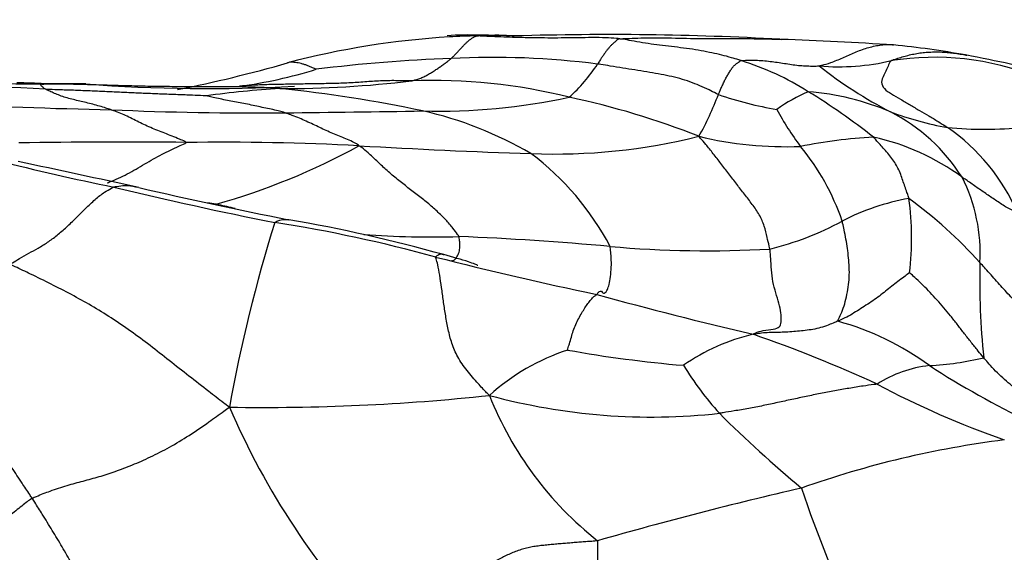
# Model space of a CAD drawing. Units: millimetres. Extents: x 0 to 835, y 0 to 1165.
# Drawn here: x 482 to 490, y 987 to 991 of the extents above; entities that cross this region are included whole.
import ezdxf
from ezdxf import colors
from ezdxf.entities.mleader import LeaderData, LeaderLine
from ezdxf.math import Vec2, Vec3

# ---------------------------------------------------------------- set-up
doc = ezdxf.new("R2010")
doc.units = ezdxf.units.MM
doc.layers.add('DV2_Défaut', color=7, linetype='Continuous')
doc.layers.add('Défaut', color=7, linetype='Continuous')

# ---------------------------------------------------------------- blocks, each defined once
blk = doc.blocks.new('_DOT')
at = {"color": 0}
blk.add_line((0, 0), (-1, 0), dxfattribs=at)
at = {"color": 0, "const_width": 0.333}
blk.add_lwpolyline([(-0.1665, 0, 1), (0.1665, 0, 1)], format="xyb", close=True, dxfattribs=at)
blk = doc.blocks.new('SE1')
at = {"layer": 'DV2_Défaut', "color": 7, "linetype": 'Continuous'}
for centre, radius, start, end in [((485.4288, 989.1211), 1.9354, 87.10363, 94.91534), ((485.6741, 984.3698), 6.6819, 91.41304, 93.3572), ((485.5274, 983.5681), 7.486, 87.75774, 90.00591), ((486.5827, 965.9321), 25.1278, 86.81479, 91.73931), ((485.6741, 984.3698), 6.6819, 93.3572, 104.82982), ((486.572, 952.981), 38.066, 86.48902, 87.87013), ((488.0696, 982.8622), 8.1561, 79.96756, 84.1362), ((480.7592, 1002.0489), 11.6685, 281.40854, 285.94054), ((485.6642, 979.2554), 11.6142, 91.81355, 97.25637), ((485.6528, 984.4022), 6.4714, 82.56571, 93.15486), ((485.379, 991.5387), 1.3237, 311.61885, 327.07809), ((486.9807, 988.6667), 2.2845, 57.52091, 72.6884), ((488.4565, 992.6609), 1.8634, 265.12527, 283.30621), ((489.2349, 988.6306), 2.2442, 68.37784, 98.96168), ((483.0479, 994.4975), 3.8943, 277.71649, 287.16584), ((490.4915, 993.5739), 3.5336, 231.62162, 242.84124), ((480.5258, 965.5339), 25.1223, 86.65722, 90.32774), ((482.224, 1046.7599), 56.1023, 268.98482, 269.75535), ((481.7552, 987.2139), 3.4519, 86.19167, 89.97098), ((479.792, 660.5808), 330.0858, 89.561415, 89.65893), ((483.3177, 1004.0023), 13.3827, 265.71897, 273.00593), ((483.9338, 999.1818), 8.5621, 269.77745, 276.96644), ((485.1482, 986.1284), 4.5579, 75.90501, 92.21174), ((484.3573, 982.9536), 7.6798, 93.40928, 97.90044), ((482.752, 979.4718), 11.2069, 78.09292, 84.11757), ((485.2208, 991.4145), 2.4068, 330.52878, 339.47804), ((488.421, 993.3056), 2.8939, 250.91623, 260.6839), ((488.7194, 989.3896), 1.3086, 113.03062, 125.87341), ((488.038, 988.4449), 2.1556, 67.04868, 85.49214), ((485.5721, 986.242), 5.0876, 51.51151, 58.8027), ((483.5944, 1039.6875), 49.2524, 267.07733, 268.75676), ((485.2, 995.4346), 4.9988, 268.44372, 282.22116), ((484.8847, 984.0735), 6.6196, 68.45027, 78.02491), ((483.7081, 1017.6763), 27.2553, 267.51359, 270.49454), ((482.4921, 1134.5466), 144.1319, 270.576944, 271.022567), ((484.3897, 987.4329), 3.0795, 59.62047, 77.34603), ((489.9315, 991.494), 2.2374, 207.81536, 216.96858), ((489.7799, 992.8085), 2.5437, 249.24686, 260.08666), ((488.1952, 989.0976), 1.4973, 32.2833, 62.84498), ((489.6478, 993.4621), 3.1741, 264.47087, 275.68838), ((488.421, 988.9665), 1.623, 23.22782, 55.42594), ((482.5865, 942.5678), 47.6159, 89.33668, 90.97829), ((483.4059, 967.6014), 22.5807, 87.10836, 90.68047), ((486.1376, 994.9634), 4.8775, 267.76163, 283.98333), ((488.0205, 993.1215), 2.9756, 256.30811, 272.37556), ((488.9936, 985.8517), 4.3799, 93.33972, 101.1869), ((488.3311, 988.3614), 1.9068, 53.65681, 77.66445), ((481.8862, 994.9926), 5.5215, 285.69812, 298.78574), ((487.9926, 1050.4707), 60.4158, 266.728665, 268.059695), ((484.6005, 988.2893), 2.2482, 27.65412, 53.20631), ((486.6793, 988.9316), 1.904, 18.61602, 39.72108), ((485.8527, 1006.4702), 16.9778, 255.48098, 258.774), ((464.6803, 908.4019), 83.3919, 77.485625, 78.175449), ((488.2482, 989.2799), 1.361, 356.67158, 26.97767), ((489.7936, 1019.4886), 30.5433, 256.2764, 258.79576), ((492.8724, 1034.0407), 45.3717, 257.10888, 258.68786), ((481.0803, 976.4673), 13.4084, 80.12348, 80.41614), ((489.3595, 987.8436), 1.9087, 99.98004, 117.31325), ((486.8569, 986.7392), 3.6908, 41.83371, 53.95329), ((486.624, 989.4004), 2.4263, 353.31214, 7.65047), ((495.982, 985.7494), 12.6983, 162.69096, 169.68701), ((482.103, 978.1602), 11.5021, 74.53241, 81.21942), ((481.8002, 976.9534), 12.783, 74.40535, 80.2153), ((487.3058, 991.7103), 2.4698, 283.79853, 298.48606), ((485.1483, 997.6276), 8.2172, 266.06691, 271.47803), ((484.3958, 965.1723), 24.26, 84.80629, 87.72161), ((487.3892, 998.3687), 9.0711, 264.95788, 273.19568), ((493.3608, 1021.6287), 33.4027, 255.8064, 258.1175), ((495.5121, 989.0526), 5.9071, 178.5616, 186.09169), ((494.8773, 1019.2403), 31.4399, 254.51455, 256.91217), ((487.8677, 986.5737), 2.226, 53.40507, 74.88328), ((488.156, 986.9629), 1.7014, 103.53141, 124.57766), ((483.7805, 977.2454), 12.0472, 65.53582, 70.72185), ((486.8061, 986.791), 1.7873, 108.2707, 132.03961), ((488.0185, 998.2998), 9.9705, 259.75869, 265.236), ((489.0565, 990.8585), 2.5014, 273.17008, 283.45242), ((489.5306, 989.8092), 2.7506, 211.70211, 221.8944), ((489.2989, 987.3874), 0.9791, 96.10592, 122.73482), ((493.6098, 995.2908), 8.2168, 237.49876, 244.0243), ((492.2028, 994.624), 7.2742, 241.83654, 250.75962), ((483.7748, 1005.2292), 17.2089, 269.04798, 276.1193), ((486.931, 992.9874), 5.0452, 254.81263, 276.28281), ((488.2468, 989.1599), 2.8357, 201.54789, 231.7386), ((489.3832, 990.5791), 6.4248, 203.44652, 223.33958), ((495.4206, 996.0147), 11.2997, 225.37548, 229.96592), ((490.8192, 979.8184), 8.0021, 97.27576, 109.46818), ((495.5189, 955.4544), 32.7479, 103.00003, 106.00289), ((498.4152, 990.8203), 10.8297, 198.61725, 205.03182)]:
    blk.add_arc(centre, radius, start, end, dxfattribs=at)
for points, knots in [([(485.2967, 990.8638), (485.2988, 990.8657), (485.3055, 990.8727), (485.319, 990.8868), (485.3374, 990.9063), (485.358, 990.9276), (485.3773, 990.9473), (485.3937, 990.9663), (485.4108, 990.9841), (485.4282, 991.0005), (485.4466, 991.0162), (485.4658, 991.0298), (485.4838, 991.04), (485.4971, 991.046), (485.504, 991.0488), (485.5093, 991.0497)], [0, 0, 0, 0, 0.022727, 0.090909, 0.181818, 0.272727, 0.363636, 0.454545, 0.545455, 0.636364, 0.727273, 0.818182, 0.909091, 0.977273, 1, 1, 1, 1]), ([(485.5093, 991.0497), (485.5252, 991.0509), (485.5831, 991.0549), (485.6828, 991.0587), (485.768, 991.053), (485.8098, 991.0493)], [0, 0, 0, 0, 0.144945, 0.579778, 1, 1, 1, 1]), ([(486.6728, 991.0254), (486.6642, 991.0265), (486.626, 991.0295), (486.5495, 991.0346), (486.4449, 991.0358), (486.3313, 991.0332), (486.2209, 991.0321), (486.112, 991.0314), (486.004, 991.0327), (485.8985, 991.0337), (485.7962, 991.0368), (485.7013, 991.0402), (485.6141, 991.0439), (485.5504, 991.0473), (485.5186, 991.049), (485.5093, 991.0497)], [0, 0, 0, 0, 0.022727, 0.090909, 0.181818, 0.272727, 0.363636, 0.454545, 0.545455, 0.636364, 0.727273, 0.818182, 0.909091, 0.977273, 1, 1, 1, 1]), ([(486.6728, 991.0254), (486.6645, 991.0247), (486.6585, 991.021), (486.6467, 991.0131), (486.6309, 990.9989), (486.6134, 990.9837), (486.5967, 990.9679), (486.5815, 990.9503), (486.5663, 990.9319), (486.5516, 990.9126), (486.5363, 990.8906), (486.5206, 990.8677), (486.5067, 990.8457), (486.4966, 990.8295), (486.4916, 990.8213), (486.4902, 990.8192)], [0, 0, 0, 0, 0.022727, 0.090909, 0.181818, 0.272727, 0.363636, 0.454545, 0.545455, 0.636364, 0.727273, 0.818182, 0.909091, 0.977273, 1, 1, 1, 1]), ([(486.6728, 991.0254), (486.6863, 991.0266), (486.7678, 991.0301), (486.9308, 991.035), (487.1551, 991.0308), (487.3999, 991.0262), (487.6447, 991.0268), (487.815, 991.0266), (487.9037, 991.024), (487.9108, 991.0237)], [0, 0, 0, 0, 0.049142, 0.196568, 0.393136, 0.589704, 0.786272, 0.98284, 1, 1, 1, 1]), ([(487.6605, 990.8477), (487.654, 990.8497), (487.6276, 990.8576), (487.5749, 990.8732), (487.5028, 990.8939), (487.4247, 990.9101), (487.3349, 990.9291), (487.2399, 990.9436), (487.1407, 990.9563), (487.0436, 990.9682), (486.9485, 990.9791), (486.8574, 990.9934), (486.7735, 991.0084), (486.7123, 991.019), (486.6814, 991.0244), (486.6728, 991.0254)], [0, 0, 0, 0, 0.022727, 0.090909, 0.181818, 0.272727, 0.363636, 0.454545, 0.545455, 0.636364, 0.727273, 0.818182, 0.909091, 0.977273, 1, 1, 1, 1]), ([(488.2981, 990.8042), (488.3006, 990.8061), (488.3343, 990.8136), (488.3992, 990.8318), (488.4888, 990.8711), (488.5866, 990.9148), (488.6869, 990.9528), (488.7909, 990.9773), (488.8632, 990.9795), (488.9003, 990.9759), (488.9034, 990.9756)], [0, 0, 0, 0, 0.041049, 0.164197, 0.328393, 0.49259, 0.656786, 0.820983, 0.985179, 1, 1, 1, 1]), ([(488.8853, 990.8475), (488.8954, 990.853), (488.9263, 990.8633), (488.9731, 990.8779), (489.0203, 990.8909), (489.0684, 990.9018), (489.1177, 990.9102), (489.1682, 990.9158), (489.2201, 990.9187), (489.2728, 990.9187), (489.3259, 990.916), (489.3792, 990.9109), (489.4323, 990.9037), (489.4728, 990.8969), (489.4956, 990.8926), (489.5009, 990.8916)], [0, 0, 0, 0, 0.081305, 0.16261, 0.243915, 0.32522, 0.406525, 0.48783, 0.569136, 0.650441, 0.731746, 0.813051, 0.894356, 0.975661, 1, 1, 1, 1]), ([(490.7242, 990.5243), (490.7238, 990.5255), (490.7189, 990.5292), (490.7044, 990.5372), (490.6867, 990.5459), (490.6706, 990.5535), (490.6507, 990.5625), (490.6181, 990.5769), (490.5361, 990.6121), (490.3915, 990.6712), (490.0374, 990.7836), (489.7503, 990.8435), (489.4901, 990.8936)], [0, 0, 0, 0, 0.076852, 0.120559, 0.138003, 0.154071, 0.169728, 0.185843, 0.222418, 0.327067, 0.486598, 1, 1, 1, 1]), ([(484.1973, 990.7766), (484.1969, 990.777), (484.1885, 990.7807), (484.1716, 990.7879), (484.1484, 990.798), (484.1235, 990.8079), (484.099, 990.8161), (484.0743, 990.8229), (484.0501, 990.8288), (484.0263, 990.8317), (484.0081, 990.8348), (483.9935, 990.8367), (483.9801, 990.8348), (483.9708, 990.8317), (483.9663, 990.8299), (483.9638, 990.8291)], [0, 0, 0, 0, 0.022727, 0.090909, 0.181818, 0.272727, 0.363636, 0.454545, 0.545455, 0.636364, 0.727273, 0.818182, 0.909091, 0.977273, 1, 1, 1, 1]), ([(484.9723, 990.6829), (484.9766, 990.6836), (484.9877, 990.6864), (485.0102, 990.6923), (485.0409, 990.7018), (485.0738, 990.7164), (485.1055, 990.7324), (485.1356, 990.7498), (485.1652, 990.769), (485.1952, 990.7885), (485.2219, 990.8074), (485.2467, 990.826), (485.2699, 990.8432), (485.2867, 990.8559), (485.295, 990.8623), (485.2967, 990.8638)], [0, 0, 0, 0, 0.022727, 0.090909, 0.181818, 0.272727, 0.363636, 0.454545, 0.545455, 0.636364, 0.727273, 0.818182, 0.909091, 0.977273, 1, 1, 1, 1]), ([(487.4749, 990.5708), (487.469, 990.5734), (487.4439, 990.5863), (487.3936, 990.6118), (487.3232, 990.6438), (487.2433, 990.6755), (487.161, 990.7017), (487.076, 990.7225), (486.9858, 990.74), (486.8923, 990.7558), (486.7955, 990.7716), (486.6964, 990.7866), (486.6025, 990.8021), (486.5335, 990.8128), (486.499, 990.818), (486.4902, 990.8192)], [0, 0, 0, 0, 0.022727, 0.090909, 0.181818, 0.272727, 0.363636, 0.454545, 0.545455, 0.636364, 0.727273, 0.818182, 0.909091, 0.977273, 1, 1, 1, 1]), ([(487.4749, 990.5708), (487.476, 990.5735), (487.4806, 990.5845), (487.4897, 990.6064), (487.5028, 990.6355), (487.5173, 990.6668), (487.532, 990.6976), (487.5482, 990.7255), (487.5648, 990.7523), (487.5812, 990.7795), (487.5988, 990.8029), (487.6185, 990.8195), (487.6367, 990.8334), (487.6501, 990.8424), (487.6568, 990.8469), (487.6605, 990.8477)], [0, 0, 0, 0, 0.022727, 0.090909, 0.181818, 0.272727, 0.363636, 0.454545, 0.545455, 0.636364, 0.727273, 0.818182, 0.909091, 0.977273, 1, 1, 1, 1]), ([(487.6605, 990.8477), (487.6635, 990.8483), (487.6835, 990.8496), (487.7235, 990.8517), (487.7786, 990.8513), (487.8387, 990.8479), (487.8979, 990.8418), (487.9556, 990.8342), (488.0132, 990.8253), (488.0709, 990.816), (488.1276, 990.8083), (488.184, 990.8045), (488.2362, 990.8028), (488.2742, 990.8036), (488.2932, 990.8043), (488.2981, 990.8042)], [0, 0, 0, 0, 0.022727, 0.090909, 0.181818, 0.272727, 0.363636, 0.454545, 0.545455, 0.636364, 0.727273, 0.818182, 0.909091, 0.977273, 1, 1, 1, 1]), ([(488.8853, 990.8475), (488.8776, 990.8432), (488.8686, 990.8247), (488.8504, 990.7869), (488.825, 990.7294), (488.795, 990.6704), (488.8247, 990.6169), (488.8828, 990.577), (488.961, 990.5322), (489.0374, 990.4873), (489.1135, 990.4411), (489.1899, 990.3973), (489.2598, 990.356), (489.3107, 990.323), (489.3361, 990.3068), (489.342, 990.3028)], [0, 0, 0, 0, 0.022727, 0.090909, 0.181818, 0.272727, 0.363636, 0.454545, 0.545455, 0.636364, 0.727273, 0.818182, 0.909091, 0.977273, 1, 1, 1, 1]), ([(481.9907, 990.6135), (481.9887, 990.6146), (481.9836, 990.6188), (481.9736, 990.6269), (481.9593, 990.6361), (481.9538, 990.6443), (481.9507, 990.6511), (481.9511, 990.6556), (481.9544, 990.6574), (481.9582, 990.6573), (481.9642, 990.6564), (481.9701, 990.6561), (481.9763, 990.6567), (481.9808, 990.6575), (481.9831, 990.658), (481.9844, 990.6581)], [0, 0, 0, 0, 0.022727, 0.090909, 0.181818, 0.272727, 0.363636, 0.454545, 0.545455, 0.636364, 0.727273, 0.818182, 0.909091, 0.977273, 1, 1, 1, 1]), ([(481.9844, 990.6581), (481.9987, 990.6581), (482.0467, 990.6581), (482.1429, 990.658), (482.229, 990.6577), (482.279, 990.6573), (482.2807, 990.6573)], [0, 0, 0, 0, 0.122914, 0.491655, 0.98331, 1, 1, 1, 1]), ([(483.9006, 990.6198), (483.8881, 990.6207), (483.8348, 990.624), (483.7281, 990.63), (483.578, 990.6343), (483.4098, 990.6351), (483.2387, 990.6343), (483.0658, 990.6344), (482.8915, 990.6363), (482.7158, 990.6401), (482.5385, 990.6452), (482.3568, 990.6507), (482.1883, 990.6549), (482.0657, 990.6569), (482.0043, 990.6579), (481.9844, 990.6581)], [0, 0, 0, 0, 0.022727, 0.090909, 0.181818, 0.272727, 0.363636, 0.454545, 0.545455, 0.636364, 0.727273, 0.818182, 0.909091, 0.977273, 1, 1, 1, 1]), ([(484.9723, 990.6829), (484.9616, 990.6828), (484.9194, 990.6832), (484.8349, 990.6846), (484.7195, 990.6835), (484.5941, 990.6735), (484.4652, 990.6649), (484.3295, 990.6604), (484.1911, 990.6585), (484.0557, 990.6561), (483.9302, 990.6541), (483.8099, 990.6519), (483.7013, 990.6484), (483.6224, 990.6429), (483.583, 990.6398), (483.5708, 990.6384)], [0, 0, 0, 0, 0.022727, 0.090909, 0.181818, 0.272727, 0.363636, 0.454545, 0.545455, 0.636364, 0.727273, 0.818182, 0.909091, 0.977273, 1, 1, 1, 1]), ([(483.3017, 990.5605), (483.2961, 990.5608), (483.2565, 990.5624), (483.1773, 990.5656), (483.0683, 990.5696), (482.9498, 990.574), (482.8315, 990.5787), (482.7129, 990.5839), (482.5942, 990.5893), (482.4749, 990.5946), (482.3548, 990.5999), (482.2343, 990.605), (482.1225, 990.6086), (482.0414, 990.6116), (482.0008, 990.6131), (481.9907, 990.6135)], [0, 0, 0, 0, 0.022727, 0.090909, 0.181818, 0.272727, 0.363636, 0.454545, 0.545455, 0.636364, 0.727273, 0.818182, 0.909091, 0.977273, 1, 1, 1, 1]), ([(482.5257, 990.4466), (482.5211, 990.4482), (482.5027, 990.4543), (482.466, 990.466), (482.4157, 990.4803), (482.3617, 990.4949), (482.3082, 990.5088), (482.2555, 990.5209), (482.2041, 990.5324), (482.1539, 990.5463), (482.1072, 990.5632), (482.0624, 990.5804), (482.0281, 990.5962), (482.0046, 990.6069), (481.9929, 990.6122), (481.9907, 990.6135)], [0, 0, 0, 0, 0.022727, 0.090909, 0.181818, 0.272727, 0.363636, 0.454545, 0.545455, 0.636364, 0.727273, 0.818182, 0.909091, 0.977273, 1, 1, 1, 1]), ([(483.9434, 990.422), (483.9388, 990.4234), (483.9199, 990.4287), (483.882, 990.439), (483.8299, 990.4513), (483.771, 990.4635), (483.7115, 990.4758), (483.6518, 990.4886), (483.5916, 990.5006), (483.5319, 990.5116), (483.4724, 990.5231), (483.4136, 990.535), (483.3617, 990.5466), (483.324, 990.5554), (483.305, 990.5598), (483.3017, 990.5605)], [0, 0, 0, 0, 0.022727, 0.090909, 0.181818, 0.272727, 0.363636, 0.454545, 0.545455, 0.636364, 0.727273, 0.818182, 0.909091, 0.977273, 1, 1, 1, 1]), ([(483.1377, 990.1806), (483.138, 990.1829), (483.1177, 990.1922), (483.0771, 990.2101), (483.0211, 990.2323), (482.9624, 990.2551), (482.9043, 990.2772), (482.8476, 990.3015), (482.7919, 990.3267), (482.7369, 990.3531), (482.6833, 990.381), (482.6298, 990.406), (482.5822, 990.4261), (482.5474, 990.439), (482.53, 990.4452), (482.5257, 990.4466)], [0, 0, 0, 0, 0.022727, 0.090909, 0.181818, 0.272727, 0.363636, 0.454545, 0.545455, 0.636364, 0.727273, 0.818182, 0.909091, 0.977273, 1, 1, 1, 1]), ([(484.545, 990.1534), (484.5436, 990.1575), (484.5258, 990.1684), (484.4894, 990.1891), (484.4394, 990.2114), (484.3857, 990.2314), (484.3323, 990.2536), (484.2786, 990.2774), (484.2252, 990.3019), (484.1709, 990.3272), (484.1161, 990.3534), (484.0605, 990.3789), (484.0068, 990.4), (483.9679, 990.4137), (483.9484, 990.4204), (483.9434, 990.422)], [0, 0, 0, 0, 0.022727, 0.090909, 0.181818, 0.272727, 0.363636, 0.454545, 0.545455, 0.636364, 0.727273, 0.818182, 0.909091, 0.977273, 1, 1, 1, 1]), ([(482.4926, 989.8508), (482.4994, 989.8534), (482.5303, 989.8652), (482.5849, 989.8879), (482.6568, 989.9231), (482.7284, 989.9635), (482.7997, 990.0048), (482.8706, 990.0461), (482.9406, 990.085), (483.0095, 990.1187), (483.071, 990.147), (483.1153, 990.1677), (483.1375, 990.178), (483.1377, 990.1806)], [0, 0, 0, 0, 0.030146, 0.137907, 0.245669, 0.353431, 0.461192, 0.568954, 0.676715, 0.784477, 0.892238, 0.97306, 1, 1, 1, 1]), ([(487.8948, 989.3117), (487.8935, 989.3198), (487.8855, 989.3513), (487.8697, 989.4136), (487.8515, 989.4985), (487.8117, 989.5905), (487.7513, 989.6766), (487.6878, 989.7588), (487.6246, 989.8401), (487.5602, 989.9243), (487.4958, 990.0087), (487.4332, 990.0894), (487.3772, 990.1604), (487.3383, 990.2034), (487.3203, 990.2239), (487.3162, 990.2304)], [0, 0, 0, 0, 0.022727, 0.090909, 0.181818, 0.272727, 0.363636, 0.454545, 0.545455, 0.636364, 0.727273, 0.818182, 0.909091, 0.977273, 1, 1, 1, 1]), ([(489.0287, 989.7234), (489.0279, 989.7276), (489.0222, 989.7444), (489.0109, 989.7778), (488.9953, 989.8228), (488.9783, 989.8709), (488.9624, 989.9199), (488.9395, 989.9705), (488.913, 990.0175), (488.8829, 990.0616), (488.846, 990.1049), (488.8104, 990.1435), (488.7777, 990.18), (488.7538, 990.2073), (488.7419, 990.221), (488.7384, 990.2242)], [0, 0, 0, 0, 0.022727, 0.090909, 0.181818, 0.272727, 0.363636, 0.454545, 0.545455, 0.636364, 0.727273, 0.818182, 0.909091, 0.977273, 1, 1, 1, 1]), ([(485.3603, 989.4131), (485.3578, 989.4188), (485.3416, 989.4414), (485.3087, 989.4867), (485.2541, 989.5499), (485.1832, 989.6196), (485.1051, 989.688), (485.0206, 989.7535), (484.9341, 989.8194), (484.8482, 989.8878), (484.764, 989.9594), (484.6896, 990.0318), (484.6258, 990.0915), (484.5794, 990.1295), (484.5569, 990.1483), (484.545, 990.1534)], [0, 0, 0, 0, 0.022727, 0.090909, 0.181818, 0.272727, 0.363636, 0.454545, 0.545455, 0.636364, 0.727273, 0.818182, 0.909091, 0.977273, 1, 1, 1, 1]), ([(489.9124, 989.6065), (489.9083, 989.6077), (489.8941, 989.6147), (489.8658, 989.6291), (489.8267, 989.6491), (489.7855, 989.6748), (489.745, 989.7027), (489.704, 989.7288), (489.6641, 989.7575), (489.6238, 989.7851), (489.583, 989.8127), (489.5425, 989.8413), (489.5053, 989.8671), (489.4781, 989.8857), (489.4645, 989.895), (489.4611, 989.8973)], [0, 0, 0, 0, 0.022727, 0.090909, 0.181818, 0.272727, 0.363636, 0.454545, 0.545455, 0.636364, 0.727273, 0.818182, 0.909091, 0.977273, 1, 1, 1, 1]), ([(481.7007, 989.1856), (481.7071, 989.19), (481.7328, 989.2067), (481.7842, 989.2388), (481.8539, 989.2771), (481.9302, 989.3184), (482.007, 989.3654), (482.0844, 989.422), (482.1619, 989.4894), (482.2394, 989.5651), (482.3168, 989.6431), (482.3944, 989.7169), (482.4652, 989.7733), (482.5156, 989.8021), (482.5406, 989.815), (482.5475, 989.8173)], [0, 0, 0, 0, 0.022727, 0.090909, 0.181818, 0.272727, 0.363636, 0.454545, 0.545455, 0.636364, 0.727273, 0.818182, 0.909091, 0.977273, 1, 1, 1, 1]), ([(482.5475, 989.8173), (482.5546, 989.8196), (482.5855, 989.8249), (482.6467, 989.8324), (482.7034, 989.825), (482.7361, 989.8166), (482.7426, 989.8148)], [0, 0, 0, 0, 0.1110369, 0.4441476, 0.8882952, 1, 1, 1, 1]), ([(483.5369, 989.6409), (483.5139, 989.6463), (483.4689, 989.6567), (483.4169, 989.6688), (483.3878, 989.6756), (483.3802, 989.677)], [0, 0, 0, 0, 0.442133, 0.860533, 1, 1, 1, 1]), ([(483.8588, 989.5274), (483.8611, 989.5305), (483.8758, 989.5376), (483.9049, 989.5499), (483.9408, 989.5547), (483.965, 989.552), (483.9758, 989.5498)], [0, 0, 0, 0, 0.087948, 0.351794, 0.703587, 1, 1, 1, 1]), ([(488.4482, 988.7227), (488.4464, 988.7264), (488.4565, 988.7449), (488.4765, 988.7838), (488.5001, 988.8461), (488.52, 988.9213), (488.5345, 989.0015), (488.5432, 989.0817), (488.5427, 989.1621), (488.5368, 989.2412), (488.5276, 989.3174), (488.5156, 989.3926), (488.5018, 989.4609), (488.4908, 989.5094), (488.4854, 989.5336), (488.4837, 989.5395)], [0, 0, 0, 0, 0.022727, 0.090909, 0.181818, 0.272727, 0.363636, 0.454545, 0.545455, 0.636364, 0.727273, 0.818182, 0.909091, 0.977273, 1, 1, 1, 1]), ([(485.2931, 989.218), (485.299, 989.215), (485.3119, 989.2135), (485.3352, 989.2331), (485.3536, 989.2642), (485.3688, 989.306), (485.3681, 989.3543), (485.3642, 989.3903), (485.3623, 989.4086), (485.3603, 989.4131)], [0, 0, 0, 0, 0.15362, 0.322896, 0.492172, 0.661448, 0.830724, 0.957681, 1, 1, 1, 1]), ([(486.483, 988.9417), (486.4854, 988.9441), (486.4931, 988.9538), (486.5079, 988.9703), (486.5222, 988.9702), (486.5316, 988.9517), (486.5447, 988.9503), (486.5591, 988.9604), (486.5743, 988.9864), (486.5879, 989.034), (486.5986, 989.1034), (486.604, 989.1834), (486.6017, 989.2531), (486.5964, 989.3023), (486.5937, 989.3267), (486.5919, 989.3327)], [0, 0, 0, 0, 0.022727, 0.090909, 0.181818, 0.272727, 0.363636, 0.454545, 0.545455, 0.636364, 0.727273, 0.818182, 0.909091, 0.977273, 1, 1, 1, 1]), ([(487.7579, 988.6171), (487.7622, 988.6214), (487.7897, 988.633), (487.8461, 988.6516), (487.9275, 988.6574), (487.9783, 988.6724), (487.9881, 988.7152), (487.9882, 988.7711), (487.9753, 988.8479), (487.9496, 988.9329), (487.9232, 989.0219), (487.9081, 989.1169), (487.9033, 989.2059), (487.8985, 989.2711), (487.8961, 989.3037), (487.8948, 989.3117)], [0, 0, 0, 0, 0.022727, 0.090909, 0.181818, 0.272727, 0.363636, 0.454545, 0.545455, 0.636364, 0.727273, 0.818182, 0.909091, 0.977273, 1, 1, 1, 1]), ([(485.6092, 988.1184), (485.596, 988.1285), (485.5628, 988.1644), (485.4966, 988.2361), (485.414, 988.3357), (485.3379, 988.4451), (485.2958, 988.5575), (485.2685, 988.6692), (485.2499, 988.7805), (485.2335, 988.891), (485.2185, 988.9988), (485.2037, 989.0999), (485.1895, 989.1806), (485.1767, 989.2228), (485.1699, 989.242), (485.1705, 989.2456)], [0, 0, 0, 0, 0.022727, 0.090909, 0.181818, 0.272727, 0.363636, 0.454545, 0.545455, 0.636364, 0.727273, 0.818182, 0.909091, 0.977273, 1, 1, 1, 1]), ([(485.1705, 989.2456), (485.1711, 989.249), (485.1823, 989.2582), (485.2043, 989.2728), (485.223, 989.2716), (485.2336, 989.2673), (485.2359, 989.2662)], [0, 0, 0, 0, 0.109145, 0.436579, 0.873157, 1, 1, 1, 1]), ([(485.5135, 989.1771), (485.5136, 989.1775), (485.5129, 989.1788), (485.5065, 989.1825), (485.4845, 989.1916), (485.4014, 989.2201), (485.3143, 989.2445), (485.2366, 989.2658)], [0, 0, 0, 0, 0.038219, 0.115853, 0.200046, 0.402369, 1, 1, 1, 1]), ([(483.4889, 988.0227), (483.4698, 988.0354), (483.4157, 988.0772), (483.3077, 988.1608), (483.1591, 988.276), (482.9987, 988.4019), (482.8423, 988.5266), (482.6843, 988.6432), (482.5258, 988.7515), (482.3657, 988.8507), (482.2013, 988.9406), (482.0355, 989.0262), (481.8823, 989.1015), (481.7702, 989.1541), (481.7141, 989.1801), (481.7007, 989.1856)], [0, 0, 0, 0, 0.022727, 0.090909, 0.181818, 0.272727, 0.363636, 0.454545, 0.545455, 0.636364, 0.727273, 0.818182, 0.909091, 0.977273, 1, 1, 1, 1]), ([(490.138, 988.6906), (490.1326, 988.6921), (490.1152, 988.7033), (490.0804, 988.7266), (490.0326, 988.7623), (489.9822, 988.8068), (489.9322, 988.8514), (489.8829, 988.8981), (489.8353, 988.9474), (489.7889, 988.9975), (489.7429, 989.049), (489.6979, 989.1005), (489.6563, 989.1468), (489.6259, 989.1801), (489.6106, 989.1968), (489.6069, 989.2009)], [0, 0, 0, 0, 0.022727, 0.090909, 0.181818, 0.272727, 0.363636, 0.454545, 0.545455, 0.636364, 0.727273, 0.818182, 0.909091, 0.977273, 1, 1, 1, 1]), ([(489.0338, 989.1178), (489.0321, 989.1174), (489.016, 989.1046), (488.983, 989.0808), (488.9377, 989.0465), (488.888, 989.0086), (488.8376, 988.9682), (488.7879, 988.928), (488.7349, 988.8891), (488.6782, 988.8529), (488.6222, 988.8172), (488.5652, 988.7813), (488.5121, 988.7516), (488.4729, 988.7336), (488.4533, 988.7249), (488.4482, 988.7227)], [0, 0, 0, 0, 0.022727, 0.090909, 0.181818, 0.272727, 0.363636, 0.454545, 0.545455, 0.636364, 0.727273, 0.818182, 0.909091, 0.977273, 1, 1, 1, 1]), ([(489.6384, 988.4257), (489.6338, 988.4311), (489.6153, 988.4529), (489.5785, 988.4969), (489.5289, 988.5593), (489.4753, 988.6285), (489.4217, 988.698), (489.3682, 988.7673), (489.3134, 988.8333), (489.2574, 988.8955), (489.2013, 988.9567), (489.145, 989.0158), (489.0929, 989.0647), (489.0549, 989.0989), (489.0362, 989.1163), (489.0338, 989.1178)], [0, 0, 0, 0, 0.022727, 0.090909, 0.181818, 0.272727, 0.363636, 0.454545, 0.545455, 0.636364, 0.727273, 0.818182, 0.909091, 0.977273, 1, 1, 1, 1]), ([(486.2458, 988.4882), (486.2457, 988.4902), (486.2513, 988.5082), (486.2619, 988.544), (486.2766, 988.593), (486.2917, 988.6458), (486.3107, 988.6971), (486.3367, 988.7463), (486.3618, 988.7919), (486.3867, 988.8314), (486.4119, 988.8695), (486.437, 988.9011), (486.459, 988.9229), (486.4741, 988.9347), (486.4816, 988.9402), (486.483, 988.9417)], [0, 0, 0, 0, 0.022727, 0.090909, 0.181818, 0.272727, 0.363636, 0.454545, 0.545455, 0.636364, 0.727273, 0.818182, 0.909091, 0.977273, 1, 1, 1, 1]), ([(488.4482, 988.7227), (488.4432, 988.7206), (488.4226, 988.7122), (488.3814, 988.6955), (488.3244, 988.6741), (488.2617, 988.6585), (488.1988, 988.6495), (488.1359, 988.6421), (488.0735, 988.6365), (488.0115, 988.6328), (487.9498, 988.6316), (487.8883, 988.6308), (487.8315, 988.6268), (487.7896, 988.6207), (487.7686, 988.6172), (487.7579, 988.6171)], [0, 0, 0, 0, 0.022727, 0.090909, 0.181818, 0.272727, 0.363636, 0.454545, 0.545455, 0.636364, 0.727273, 0.818182, 0.909091, 0.977273, 1, 1, 1, 1]), ([(490.3207, 987.9664), (490.313, 987.9672), (490.2913, 987.9772), (490.248, 987.997), (490.1883, 988.0234), (490.1231, 988.05), (490.058, 988.0793), (489.9938, 988.1153), (489.9295, 988.1505), (489.8682, 988.1967), (489.8081, 988.2474), (489.7493, 988.3017), (489.6974, 988.3561), (489.661, 988.3988), (489.6429, 988.4203), (489.6384, 988.4257)], [0, 0, 0, 0, 0.022727, 0.090909, 0.181818, 0.272727, 0.363636, 0.454545, 0.545455, 0.636364, 0.727273, 0.818182, 0.909091, 0.977273, 1, 1, 1, 1]), ([(481.8818, 987.2798), (481.8749, 987.2903), (481.8473, 987.3315), (481.792, 987.4141), (481.7161, 987.5301), (481.6315, 987.6513), (481.5613, 987.7648), (481.4993, 987.87), (481.4462, 987.9681), (481.373, 988.0634), (481.2773, 988.1391), (481.1417, 988.1768), (481.0221, 988.2029), (480.934, 988.2263), (480.8897, 988.2387), (480.8779, 988.2414)], [0, 0, 0, 0, 0.022727, 0.090909, 0.181818, 0.272727, 0.363636, 0.454545, 0.545455, 0.636364, 0.727273, 0.818182, 0.909091, 0.977273, 1, 1, 1, 1]), ([(488.7695, 988.211), (488.7615, 988.209), (488.7228, 988.2041), (488.6456, 988.1937), (488.5393, 988.1762), (488.4231, 988.1557), (488.3071, 988.1334), (488.1907, 988.1101), (488.0745, 988.0851), (487.9576, 988.0599), (487.8402, 988.035), (487.7224, 988.0105), (487.6126, 987.9935), (487.5329, 987.9802), (487.4931, 987.9735), (487.4831, 987.9725)], [0, 0, 0, 0, 0.022727, 0.090909, 0.181818, 0.272727, 0.363636, 0.454545, 0.545455, 0.636364, 0.727273, 0.818182, 0.909091, 0.977273, 1, 1, 1, 1]), ([(481.8818, 987.2798), (481.8919, 987.2849), (481.9418, 987.3058), (482.0403, 987.3452), (482.1668, 987.3854), (482.297, 987.4205), (482.4258, 987.4551), (482.558, 987.4973), (482.6974, 987.5498), (482.8453, 987.615), (483.0009, 987.6941), (483.1601, 987.7904), (483.3083, 987.8913), (483.417, 987.9701), (483.4713, 988.01), (483.4889, 988.0227)], [0, 0, 0, 0, 0.022727, 0.090909, 0.181818, 0.272727, 0.363636, 0.454545, 0.545455, 0.636364, 0.727273, 0.818182, 0.909091, 0.977273, 1, 1, 1, 1]), ([(481.8818, 987.2798), (481.8755, 987.2767), (481.8597, 987.265), (481.8281, 987.2416), (481.7841, 987.2075), (481.7361, 987.1678), (481.6867, 987.128), (481.6349, 987.0877), (481.5833, 987.0461), (481.5327, 987.0018), (481.4757, 986.961), (481.4152, 986.9226), (481.3606, 986.8867), (481.3207, 986.8609), (481.3008, 986.848), (481.2953, 986.8454)], [0, 0, 0, 0, 0.022727, 0.090909, 0.181818, 0.272727, 0.363636, 0.454545, 0.545455, 0.636364, 0.727273, 0.818182, 0.909091, 0.977273, 1, 1, 1, 1]), ([(482.9164, 985.857), (482.9068, 985.865), (482.8614, 985.8999), (482.7717, 985.9719), (482.654, 986.0812), (482.5286, 986.2053), (482.4293, 986.3356), (482.3461, 986.472), (482.2759, 986.6106), (482.2025, 986.7485), (482.1265, 986.885), (482.0452, 987.0173), (481.971, 987.1394), (481.9162, 987.2263), (481.8887, 987.2693), (481.8818, 987.2798)], [0, 0, 0, 0, 0.022727, 0.090909, 0.181818, 0.272727, 0.363636, 0.454545, 0.545455, 0.636364, 0.727273, 0.818182, 0.909091, 0.977273, 1, 1, 1, 1]), ([(486.2449, 986.3741), (486.2488, 986.3782), (486.264, 986.3947), (486.2939, 986.428), (486.3348, 986.4733), (486.3796, 986.5218), (486.4237, 986.5708), (486.4736, 986.618), (486.4959, 986.6692), (486.4912, 986.7218), (486.4925, 986.7734), (486.493, 986.825), (486.4934, 986.874), (486.4935, 986.9105), (486.4936, 986.9289), (486.4908, 986.9333)], [0, 0, 0, 0, 0.022727, 0.090909, 0.181818, 0.272727, 0.363636, 0.454545, 0.545455, 0.636364, 0.727273, 0.818182, 0.909091, 0.977273, 1, 1, 1, 1])]:
    blk.add_open_spline(points, degree=3, knots=knots, dxfattribs=at)
for points in [[(487.9108, 991.0237), (487.9365, 991.0229), (487.9622, 991.0219), (487.9879, 991.0207)], [(482.2807, 990.6573), (482.2934, 990.6571), (482.3062, 990.657), (482.319, 990.6569)], [(486.4908, 986.9333), (486.475, 986.9307), (486.4432, 986.9286), (486.3956, 986.9253), (486.3481, 986.9218), (486.3006, 986.9181), (486.2533, 986.9141), (486.2059, 986.9101), (486.1585, 986.9061), (486.1112, 986.902), (486.0639, 986.8975), (486.0167, 986.8923), (485.9699, 986.8857), (485.9235, 986.8769), (485.8779, 986.865), (485.8331, 986.85), (485.7891, 986.8325), (485.7458, 986.8132), (485.7033, 986.7927), (485.6618, 986.7712), (485.6216, 986.7485), (485.5827, 986.725), (485.5447, 986.7009), (485.5074, 986.6766), (485.4704, 986.6523), (485.4336, 986.6281), (485.3968, 986.6041), (485.36, 986.5804), (485.3233, 986.5568), (485.2866, 986.5335), (485.2499, 986.5102), (485.2133, 986.4869), (485.1769, 986.4635), (485.1408, 986.44), (485.1049, 986.4165), (485.0692, 986.393), (485.0335, 986.3696), (484.9979, 986.3464), (484.9623, 986.3233), (484.9266, 986.3005), (484.8909, 986.2779), (484.8551, 986.2556), (484.8193, 986.2335), (484.7834, 986.2117), (484.7475, 986.1901), (484.7236, 986.1758), (484.7104, 986.1696)]]:
    blk.add_open_spline(points, degree=3, dxfattribs=at)

msp = doc.modelspace()

# ---------------------------------------------------------------- block references
at = {"layer": 'Défaut'}
msp.add_blockref('SE1', (0, 0), dxfattribs=at)

# ---------------------------------------------------------------- leaders
at = {"layer": 'Défaut', "color": 7, "linetype": 'Continuous'}
ml = msp.add_multileader_mtext('Standard', dxfattribs=at)
ml.set_content('{\\pxsm0.9;\\fSolid Edge ISO|b1||i0||c0|p34;\\W1.;09/10/2020\\P}', color=256)
ml.set_leader_properties()
ml.set_arrow_properties(name='DOT')
ml.build(insert=Vec2(0, 0))
ml.multileader.update_dxf_attribs({"leader_type": 0, "dogleg_length": 0, "arrow_head_size": 12})
ctx = ml.context
ctx.base_point, ctx.char_height, ctx.arrow_head_size, ctx.landing_gap_size = Vec3(747.0161, 1157.4602), 12, 12, 4.2
notes = []
notes.append((ctx, [(0, (0, 0, 0), (0, 0), (1, 0), 1, [])]))
ctx.mtext.insert = Vec3(749.0161, 1163.5803)
for ctx, leaders in notes:
    for number, flags, end, landing, length, lines in leaders:
        leader = LeaderData()
        leader.index, (leader.has_last_leader_line, leader.has_dogleg_vector, leader.attachment_direction) = number, flags
        leader.last_leader_point, leader.dogleg_vector, leader.dogleg_length = Vec3(end), Vec3(landing), length
        for number, points, colour, breaks in lines:
            line = LeaderLine()
            line.index, line.vertices, line.color, line.breaks = number, Vec3.list(points), colors.encode_raw_color(colour), breaks
            leader.lines.append(line)
        ctx.leaders.append(leader)

doc.saveas('drawing.dxf')
